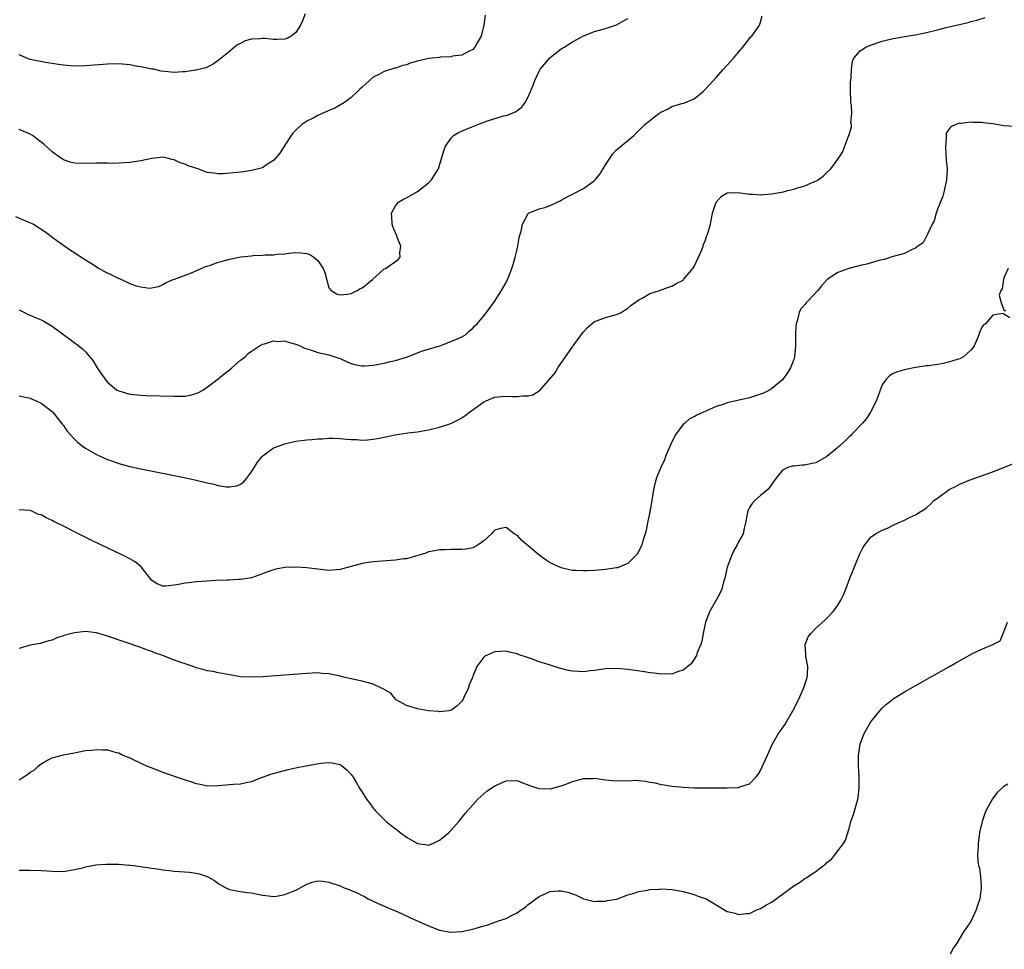
# Model space of a CAD drawing. Units: inches. Extents: x 2571000 to 2574000, y 1500000 to 1503000.
# Drawn here: x 2572211 to 2572389, y 1501978 to 1502146 of the extents above; entities that cross this region are included whole.
import ezdxf

# ---------------------------------------------------------------- set-up
doc = ezdxf.new("R2010")
doc.units = ezdxf.units.IN
doc.header["$MEASUREMENT"] = 0
doc.layers.add('LD25711500_10ft', color=60, linetype='Continuous')

msp = doc.modelspace()

# ---------------------------------------------------------------- linework, layer by layer
at = {"layer": 'LD25711500_10ft'}
for points, elevation in [([(2572210.37, 1502110.37), (2572212.57, 1502109.43), (2572213.19, 1502109.19), (2572213.57, 1502109), (2572214.47, 1502108.47), (2572215, 1502108.09), (2572215.66, 1502107.66), (2572216.56, 1502107), (2572217, 1502106.65), (2572219.25, 1502105), (2572220.3, 1502104.3), (2572221, 1502103.88), (2572221.48, 1502103.48), (2572222.25, 1502103), (2572222.7, 1502102.7), (2572223, 1502102.53), (2572224.2, 1502101.8), (2572225, 1502101.27), (2572225.48, 1502101), (2572226.43, 1502100.43), (2572227.79, 1502099.79), (2572229, 1502099.19), (2572229.15, 1502099.15), (2572231, 1502098.29), (2572232.13, 1502097.87), (2572233, 1502097.68), (2572234.57, 1502097.43), (2572236.28, 1502097.72), (2572237, 1502098.08), (2572237.56, 1502098.44), (2572238.84, 1502099), (2572239.07, 1502099.07), (2572242.17, 1502100.17), (2572243.88, 1502101), (2572244.67, 1502101.33), (2572245, 1502101.41), (2572245.6, 1502101.6), (2572247, 1502102.13), (2572247.67, 1502102.33), (2572249, 1502102.67), (2572251.06, 1502103.06), (2572253, 1502103.28), (2572253.33, 1502103.33), (2572255, 1502103.4), (2572255.46, 1502103.46), (2572257, 1502103.47), (2572257.55, 1502103.55), (2572259, 1502103.65), (2572259.76, 1502103.76), (2572261, 1502103.88), (2572261.83, 1502103.83), (2572263, 1502103.66), (2572263.52, 1502103.52), (2572264.27, 1502103), (2572265, 1502102.41), (2572265.95, 1502101), (2572266.23, 1502100.23), (2572267, 1502097.49), (2572267.37, 1502097), (2572268.39, 1502096.39), (2572269, 1502096.2), (2572270.34, 1502096.34), (2572271, 1502096.45), (2572272.11, 1502097), (2572272.66, 1502097.34), (2572273, 1502097.5), (2572273.83, 1502098.17), (2572274.9, 1502099), (2572277, 1502100.89), (2572277.21, 1502101), (2572279.43, 1502102.57), (2572279.9, 1502103), (2572279.82, 1502103.82), (2572280.01, 1502105), (2572279.34, 1502106.66), (2572279.18, 1502107), (2572279.14, 1502107.14), (2572278.55, 1502108.55), (2572278.4, 1502109), (2572278.37, 1502110.37), (2572278.29, 1502111), (2572279, 1502112.29), (2572279.58, 1502113), (2572280.46, 1502113.54), (2572281, 1502113.75), (2572283, 1502114.9), (2572285, 1502116.44), (2572285.51, 1502117), (2572286.29, 1502118.29), (2572286.78, 1502119), (2572287, 1502119.68), (2572287.75, 1502122.25), (2572288.01, 1502123), (2572289, 1502124.46), (2572289.54, 1502125), (2572290.42, 1502125.58), (2572291, 1502125.81), (2572291.82, 1502126.18), (2572293.92, 1502127), (2572295.66, 1502127.66), (2572298.56, 1502128.56), (2572299, 1502128.66), (2572300.69, 1502129.31), (2572301, 1502129.57), (2572301.85, 1502130.15), (2572302.48, 1502131), (2572303, 1502132.02), (2572303.45, 1502133), (2572303.88, 1502134.12), (2572304.2, 1502135), (2572305, 1502136.68), (2572305.19, 1502137), (2572306, 1502138), (2572306.85, 1502139), (2572307, 1502139.14), (2572309, 1502140.67), (2572309.49, 1502141), (2572311, 1502141.95), (2572313, 1502143.04), (2572315, 1502143.81), (2572317, 1502144.38), (2572318.96, 1502145.04), (2572320.26, 1502145.74), (2572321, 1502146.21)], 8880), ([(2572262.7, 1502147), (2572262.23, 1502145.77), (2572261.85, 1502145), (2572261, 1502143.65), (2572260.2, 1502143), (2572259.45, 1502142.55), (2572259, 1502142.45), (2572257.64, 1502142.36), (2572257, 1502142.39), (2572255.45, 1502142.55), (2572255, 1502142.58), (2572254.5, 1502142.5), (2572253, 1502142.44), (2572251.86, 1502142.14), (2572251, 1502141.66), (2572250.53, 1502141.47), (2572249.93, 1502141), (2572249, 1502140.23), (2572247.21, 1502138.79), (2572247, 1502138.56), (2572246.05, 1502137.95), (2572245, 1502137.39), (2572244.76, 1502137.24), (2572243, 1502136.87), (2572242.87, 1502136.87), (2572241, 1502136.57), (2572240.57, 1502136.57), (2572239, 1502136.45), (2572238.48, 1502136.48), (2572236.67, 1502136.67), (2572235.34, 1502137), (2572235, 1502137.05), (2572233, 1502137.42), (2572232.47, 1502137.53), (2572231, 1502137.78), (2572229, 1502137.97), (2572227, 1502137.94), (2572223, 1502137.62), (2572221, 1502137.59), (2572219, 1502137.75), (2572218.14, 1502137.86), (2572215.78, 1502138.22), (2572213, 1502138.8), (2572212.4, 1502139), (2572211.42, 1502139.42), (2572211, 1502139.63)], 8900), ([(2572295.24, 1502146.76), (2572294.99, 1502145), (2572294.5, 1502143), (2572293.79, 1502141.79), (2572293.38, 1502141), (2572293, 1502140.58), (2572292.23, 1502140.23), (2572291, 1502139.55), (2572289.35, 1502139.35), (2572289, 1502139.25), (2572287.18, 1502139.18), (2572287, 1502139.15), (2572285, 1502138.94), (2572283, 1502138.45), (2572281.86, 1502138.14), (2572281, 1502137.8), (2572280.33, 1502137.67), (2572279, 1502137.21), (2572278.82, 1502137.18), (2572277, 1502136.61), (2572276.14, 1502136.14), (2572275, 1502135.56), (2572274.31, 1502135), (2572273, 1502133.79), (2572272.61, 1502133.39), (2572272.18, 1502133), (2572271, 1502131.88), (2572269.79, 1502131), (2572268.04, 1502129.96), (2572267, 1502129.54), (2572266.64, 1502129.36), (2572265.78, 1502129), (2572265, 1502128.64), (2572264.25, 1502128.25), (2572263, 1502127.59), (2572262.11, 1502127), (2572261, 1502125.99), (2572260.52, 1502125.48), (2572260.17, 1502125), (2572259, 1502123.27), (2572258.15, 1502121.84), (2572257, 1502120.52), (2572255.73, 1502119.73), (2572255, 1502119.21), (2572254.24, 1502119), (2572253, 1502118.69), (2572251.54, 1502118.46), (2572251, 1502118.42), (2572249.75, 1502118.25), (2572247.88, 1502118.11), (2572247, 1502118.09), (2572246.19, 1502118.19), (2572245, 1502118.36), (2572243.31, 1502119), (2572241.56, 1502119.56), (2572241, 1502119.82), (2572240.08, 1502120.08), (2572239, 1502120.65), (2572238.69, 1502120.69), (2572237.49, 1502121), (2572237, 1502121.08), (2572236.01, 1502121), (2572235, 1502120.88), (2572233, 1502120.44), (2572231, 1502120.16), (2572230.06, 1502120.06), (2572229, 1502120.04), (2572227.98, 1502119.98), (2572227, 1502120.04), (2572226.02, 1502120.02), (2572225, 1502120.04), (2572223, 1502119.97), (2572221, 1502120.03), (2572220.23, 1502120.23), (2572219, 1502120.64), (2572218.78, 1502120.78), (2572218.46, 1502121), (2572217, 1502122.1), (2572215.46, 1502123.46), (2572215, 1502123.85), (2572213.41, 1502125), (2572213, 1502125.26), (2572211, 1502126.13)], 8890), ([(2572211, 1502093.51), (2572211.96, 1502093), (2572212.66, 1502092.66), (2572213, 1502092.56), (2572214.06, 1502092.06), (2572215, 1502091.7), (2572215.46, 1502091.46), (2572217, 1502090.54), (2572218.82, 1502089.18), (2572220.19, 1502088.19), (2572221, 1502087.54), (2572221.33, 1502087.33), (2572222.45, 1502086.45), (2572223, 1502085.88), (2572224.33, 1502084.33), (2572225.13, 1502083), (2572226.49, 1502081), (2572227, 1502080.41), (2572227.74, 1502079.74), (2572228.69, 1502079), (2572229, 1502078.83), (2572230.41, 1502078.41), (2572231, 1502078.28), (2572233, 1502078.07), (2572233.99, 1502078.01), (2572239, 1502077.87), (2572240.12, 1502077.88), (2572241, 1502077.92), (2572241.93, 1502078.07), (2572243, 1502078.37), (2572243.44, 1502078.56), (2572244.22, 1502079), (2572245, 1502079.49), (2572247, 1502081), (2572248.06, 1502081.94), (2572249, 1502082.67), (2572249.46, 1502083), (2572251, 1502084.39), (2572251.85, 1502085), (2572252.42, 1502085.58), (2572253, 1502086.01), (2572254.45, 1502087), (2572255, 1502087.3), (2572255.34, 1502087.34), (2572257, 1502087.9), (2572257.79, 1502087.79), (2572259, 1502087.87), (2572259.64, 1502087.64), (2572261, 1502087.32), (2572261.81, 1502087), (2572262.6, 1502086.6), (2572263, 1502086.44), (2572263.82, 1502086.18), (2572265, 1502085.77), (2572267, 1502085.37), (2572268.78, 1502084.78), (2572269, 1502084.7), (2572270.15, 1502084.15), (2572271, 1502083.79), (2572271.62, 1502083.62), (2572273, 1502083.39), (2572273.4, 1502083.4), (2572275, 1502083.52), (2572277, 1502083.87), (2572278.14, 1502084.14), (2572279, 1502084.33), (2572281, 1502084.94), (2572283.91, 1502086.09), (2572285, 1502086.42), (2572287.02, 1502087), (2572289, 1502087.78), (2572290.34, 1502088.34), (2572291, 1502088.65), (2572291.65, 1502089), (2572292.33, 1502089.67), (2572293, 1502090.18), (2572293.37, 1502090.63), (2572293.8, 1502091), (2572295, 1502092.41), (2572295.48, 1502093), (2572296.94, 1502095), (2572298.19, 1502097), (2572299, 1502098.45), (2572299.28, 1502099), (2572299.44, 1502099.44), (2572300.07, 1502101), (2572300.3, 1502101.7), (2572300.65, 1502103), (2572301, 1502104.45), (2572301.11, 1502105), (2572301.39, 1502106.61), (2572301.49, 1502107), (2572301.73, 1502107.73), (2572301.98, 1502109), (2572303, 1502110.9), (2572303.04, 1502110.96), (2572305, 1502111.76), (2572306.03, 1502112.03), (2572307, 1502112.36), (2572308.77, 1502113.23), (2572309, 1502113.32), (2572310.05, 1502113.95), (2572311, 1502114.41), (2572311.38, 1502114.62), (2572313, 1502115.44), (2572315, 1502116.88), (2572315.12, 1502117), (2572315.95, 1502118.05), (2572316.59, 1502119), (2572317, 1502119.73), (2572318.31, 1502121.69), (2572319, 1502122.43), (2572319.3, 1502122.7), (2572322.08, 1502125), (2572323, 1502125.94), (2572324.12, 1502127), (2572325, 1502127.77), (2572326.61, 1502129), (2572327, 1502129.26), (2572328.2, 1502129.8), (2572329, 1502130.25), (2572330.79, 1502130.79), (2572331.14, 1502130.86), (2572333, 1502131.63), (2572334.63, 1502133), (2572335.81, 1502134.19), (2572337, 1502135.54), (2572338.32, 1502137), (2572340.09, 1502139), (2572341, 1502140.09), (2572341.79, 1502141), (2572343.22, 1502142.78), (2572343.42, 1502143), (2572344.46, 1502144.46), (2572344.82, 1502145), (2572344.85, 1502145.15), (2572345, 1502145.5), (2572345.31, 1502146.69)], 8870), ([(2572211, 1502077.98), (2572213, 1502077.51), (2572213.35, 1502077.35), (2572214.19, 1502077), (2572215, 1502076.62), (2572217, 1502075.13), (2572217.12, 1502075), (2572218.81, 1502072.81), (2572219, 1502072.56), (2572219.63, 1502071.63), (2572220.15, 1502071), (2572221, 1502070.09), (2572221.56, 1502069.56), (2572222.68, 1502068.68), (2572223, 1502068.47), (2572225, 1502067.35), (2572225.25, 1502067.25), (2572227, 1502066.45), (2572227.89, 1502066.11), (2572229, 1502065.73), (2572231, 1502065.17), (2572233, 1502064.74), (2572239, 1502063.57), (2572241.13, 1502063.13), (2572243, 1502062.71), (2572245, 1502062.22), (2572246.01, 1502062.01), (2572247, 1502061.75), (2572248.49, 1502061.51), (2572249, 1502061.49), (2572250.32, 1502061.68), (2572251, 1502061.98), (2572251.59, 1502062.41), (2572252.08, 1502063), (2572253, 1502064.23), (2572254.07, 1502065.93), (2572254.91, 1502067), (2572255, 1502067.1), (2572255.3, 1502067.3), (2572257, 1502068.52), (2572258.17, 1502069), (2572259, 1502069.29), (2572261, 1502069.75), (2572263, 1502070.02), (2572263.93, 1502070.07), (2572265, 1502070.17), (2572265.8, 1502070.2), (2572267, 1502070.28), (2572267.72, 1502070.28), (2572269, 1502070.25), (2572270.09, 1502070.09), (2572271, 1502070.05), (2572271.97, 1502070.03), (2572273, 1502069.94), (2572273.98, 1502070.02), (2572275, 1502070.12), (2572275.78, 1502070.22), (2572277, 1502070.5), (2572278.88, 1502070.88), (2572281.24, 1502071.24), (2572283, 1502071.46), (2572285, 1502071.78), (2572287, 1502072.26), (2572289, 1502072.97), (2572290.38, 1502073.62), (2572291, 1502073.96), (2572291.63, 1502074.37), (2572292.41, 1502075), (2572293, 1502075.4), (2572295, 1502076.86), (2572295.28, 1502077), (2572296.49, 1502077.51), (2572297, 1502077.69), (2572298.18, 1502077.82), (2572299, 1502077.88), (2572300.17, 1502077.83), (2572301, 1502077.82), (2572301.96, 1502077.96), (2572303, 1502077.98), (2572303.85, 1502078.16), (2572305, 1502078.87), (2572305.1, 1502078.9), (2572306.23, 1502080.23), (2572307.9, 1502082.1), (2572308.35, 1502083), (2572311, 1502086.81), (2572311.09, 1502086.91), (2572311.13, 1502087), (2572312.77, 1502089.23), (2572313, 1502089.54), (2572313.71, 1502090.29), (2572315, 1502091.38), (2572315.56, 1502091.56), (2572317, 1502092.13), (2572319, 1502092.65), (2572319.83, 1502093), (2572320.51, 1502093.49), (2572321, 1502093.8), (2572321.63, 1502094.37), (2572322.57, 1502095), (2572323, 1502095.33), (2572323.64, 1502095.64), (2572325, 1502096.43), (2572326.72, 1502097), (2572328.38, 1502097.62), (2572329, 1502097.8), (2572329.74, 1502098.26), (2572331, 1502098.89), (2572331.11, 1502099), (2572332.79, 1502101), (2572333, 1502101.34), (2572333.78, 1502103), (2572334.38, 1502104.38), (2572334.61, 1502105), (2572334.71, 1502105.29), (2572335, 1502105.99), (2572335.25, 1502106.75), (2572335.36, 1502107), (2572335.52, 1502107.52), (2572335.94, 1502109), (2572336.35, 1502111), (2572336.98, 1502113), (2572337.94, 1502114.06), (2572339, 1502114.66), (2572339.27, 1502114.73), (2572341.32, 1502114.68), (2572343, 1502114.39), (2572343.6, 1502114.4), (2572345, 1502114.3), (2572345.63, 1502114.37), (2572347, 1502114.48), (2572349.13, 1502114.87), (2572349.71, 1502115), (2572351, 1502115.34), (2572351.53, 1502115.53), (2572353, 1502115.95), (2572354.65, 1502116.65), (2572355, 1502116.77), (2572355.41, 1502117), (2572356.33, 1502117.67), (2572357, 1502118.34), (2572357.73, 1502119), (2572359.18, 1502121), (2572359.89, 1502122.11), (2572360.19, 1502123), (2572360.88, 1502124.88), (2572360.96, 1502125.04), (2572361.46, 1502126.54), (2572361.44, 1502127), (2572361.33, 1502127.33), (2572361.49, 1502129), (2572361.46, 1502130.54), (2572361.35, 1502131), (2572361.32, 1502131.32), (2572361.26, 1502133), (2572361.26, 1502134.74), (2572361.38, 1502135.38), (2572361.42, 1502137), (2572361.61, 1502138.39), (2572361.89, 1502139), (2572363, 1502140.31), (2572364.03, 1502141), (2572364.69, 1502141.31), (2572367, 1502142.07), (2572367.73, 1502142.27), (2572369, 1502142.58), (2572369.35, 1502142.65), (2572371.05, 1502142.95), (2572373, 1502143.26), (2572375, 1502143.65), (2572377, 1502144.14), (2572378.54, 1502144.54), (2572382.52, 1502145.48), (2572383, 1502145.64), (2572384.09, 1502145.91), (2572385.61, 1502146.39)], 8860), ([(2572391, 1502126.64), (2572389, 1502126.79), (2572387, 1502127.15), (2572385.32, 1502127.32), (2572385, 1502127.37), (2572383.36, 1502127.36), (2572383, 1502127.41), (2572381.21, 1502127.21), (2572381, 1502127.23), (2572380.29, 1502127), (2572379.38, 1502126.62), (2572379, 1502126.04), (2572378.56, 1502125.44), (2572378.54, 1502125), (2572378.57, 1502124.57), (2572378.41, 1502123), (2572378.55, 1502120.55), (2572378.71, 1502119), (2572378.63, 1502117), (2572378.2, 1502115), (2572377.95, 1502114.05), (2572377, 1502111.69), (2572376.75, 1502111), (2572376.38, 1502109.62), (2572376.04, 1502109), (2572375.16, 1502107.16), (2572375.09, 1502106.91), (2572375, 1502106.8), (2572374.37, 1502105.63), (2572373.46, 1502105), (2572373, 1502104.63), (2572372.42, 1502104.42), (2572371, 1502103.71), (2572369.21, 1502103.21), (2572368.53, 1502103), (2572367.39, 1502102.61), (2572367, 1502102.54), (2572366.4, 1502102.4), (2572364.23, 1502101.77), (2572363, 1502101.5), (2572362.61, 1502101.39), (2572360.97, 1502101), (2572359, 1502100.28), (2572357.04, 1502099), (2572356.1, 1502097.9), (2572355.38, 1502097), (2572353.49, 1502095), (2572353.24, 1502094.76), (2572353, 1502094.45), (2572352.3, 1502093.7), (2572351.97, 1502093), (2572351.68, 1502091.68), (2572351.42, 1502091), (2572351.36, 1502090.64), (2572351.32, 1502089), (2572351.34, 1502087), (2572351.15, 1502085), (2572351, 1502084.53), (2572350.39, 1502083), (2572349.89, 1502082.11), (2572349.12, 1502081), (2572349, 1502080.87), (2572348.31, 1502080.31), (2572347, 1502079.22), (2572346.65, 1502079), (2572345.54, 1502078.46), (2572345, 1502078.24), (2572343, 1502077.59), (2572339, 1502076.66), (2572338.46, 1502076.46), (2572337, 1502076.02), (2572335.22, 1502075.22), (2572335, 1502075.14), (2572334.71, 1502075), (2572333.52, 1502074.48), (2572333, 1502074.17), (2572332.19, 1502073.81), (2572331.3, 1502073), (2572331, 1502072.75), (2572329.72, 1502071), (2572329, 1502069.66), (2572328.78, 1502069.22), (2572327.85, 1502067), (2572327.62, 1502066.38), (2572326.97, 1502065), (2572326.17, 1502063), (2572325.66, 1502061), (2572325.4, 1502059.4), (2572324.97, 1502057), (2572324.59, 1502055), (2572324.32, 1502053.68), (2572324.15, 1502053), (2572323.73, 1502051.73), (2572323.53, 1502051), (2572323.39, 1502050.61), (2572322.68, 1502049.32), (2572322.39, 1502049), (2572321, 1502047.66), (2572319.13, 1502046.87), (2572319, 1502046.84), (2572317, 1502046.54), (2572315, 1502046.36), (2572313.68, 1502046.32), (2572313, 1502046.28), (2572311.62, 1502046.38), (2572311, 1502046.38), (2572310.48, 1502046.48), (2572309, 1502046.82), (2572307, 1502047.73), (2572306.26, 1502048.26), (2572305, 1502049.11), (2572303, 1502050.81), (2572302.76, 1502051), (2572301.83, 1502051.83), (2572301, 1502052.73), (2572300.81, 1502052.81), (2572300.5, 1502053), (2572299, 1502054.16), (2572298.01, 1502053.99), (2572297, 1502053.65), (2572296.67, 1502053.33), (2572296.37, 1502053), (2572295, 1502051.72), (2572293.99, 1502051), (2572293, 1502050.45), (2572291.78, 1502050.22), (2572291, 1502050.14), (2572290.19, 1502050.19), (2572289, 1502050.17), (2572287.92, 1502050.08), (2572287, 1502050.09), (2572286.1, 1502049.9), (2572285, 1502049.73), (2572284.48, 1502049.52), (2572281, 1502048.5), (2572280.45, 1502048.45), (2572279, 1502048.22), (2572278.17, 1502048.17), (2572275, 1502047.94), (2572273.73, 1502047.73), (2572273, 1502047.63), (2572269, 1502046.54), (2572267, 1502046.39), (2572265, 1502046.58), (2572263, 1502046.84), (2572261, 1502047), (2572259, 1502046.91), (2572257.41, 1502046.59), (2572255.88, 1502046.12), (2572255, 1502045.74), (2572253, 1502045.04), (2572251, 1502044.72), (2572250.73, 1502044.73), (2572249, 1502044.62), (2572248.63, 1502044.63), (2572246.54, 1502044.54), (2572245, 1502044.46), (2572243, 1502044.31), (2572242.19, 1502044.19), (2572241, 1502044.07), (2572239.81, 1502043.81), (2572239, 1502043.69), (2572237.53, 1502043.53), (2572237, 1502043.53), (2572235.95, 1502043.95), (2572235, 1502044.54), (2572233.03, 1502047.03), (2572231.95, 1502047.95), (2572231, 1502048.46), (2572230.67, 1502048.67), (2572229.97, 1502049), (2572229.33, 1502049.33), (2572225.77, 1502051), (2572223.93, 1502051.93), (2572221.74, 1502053), (2572219, 1502054.39), (2572217.75, 1502055), (2572217.25, 1502055.25), (2572217, 1502055.4), (2572215.88, 1502055.88), (2572215, 1502056.42), (2572214.52, 1502056.52), (2572213.51, 1502057), (2572213, 1502057.22), (2572211, 1502057.36)], 8850), ([(2572389.76, 1502101), (2572389, 1502099.28), (2572388.9, 1502099), (2572388.68, 1502097.32), (2572388.46, 1502097), (2572388.13, 1502096.13), (2572388.45, 1502095), (2572389, 1502093.42), (2572389.32, 1502093.32)], 8840), ([(2572390.04, 1502092.04), (2572389, 1502092.74), (2572388.82, 1502092.82), (2572387, 1502092.55), (2572385.69, 1502091), (2572385.28, 1502090.72), (2572385, 1502090.35), (2572384.57, 1502089.43), (2572384.44, 1502089), (2572384.08, 1502088.08), (2572383.61, 1502087), (2572383.38, 1502086.62), (2572383, 1502086.22), (2572381.66, 1502085), (2572381, 1502084.67), (2572380.53, 1502084.53), (2572379, 1502084.03), (2572377.77, 1502083.76), (2572377, 1502083.62), (2572375.39, 1502083.39), (2572375, 1502083.35), (2572373, 1502083.08), (2572371.27, 1502082.73), (2572371, 1502082.66), (2572369.73, 1502082.27), (2572369, 1502081.98), (2572368.39, 1502081.61), (2572367.8, 1502081), (2572367, 1502079.92), (2572366.64, 1502079), (2572366.46, 1502078.46), (2572365.91, 1502077), (2572364.88, 1502075), (2572364.15, 1502073.85), (2572363.41, 1502073), (2572361.49, 1502071), (2572361.27, 1502070.73), (2572361, 1502070.51), (2572360.26, 1502069.74), (2572359.4, 1502069), (2572359, 1502068.62), (2572357, 1502066.99), (2572355, 1502065.83), (2572354.27, 1502065.73), (2572353, 1502065.39), (2572352.58, 1502065.42), (2572351, 1502065.25), (2572350.75, 1502065.25), (2572349.93, 1502065), (2572349, 1502064.5), (2572347.79, 1502063), (2572346.65, 1502061.35), (2572346.33, 1502061), (2572345, 1502059.9), (2572343.95, 1502059), (2572343.5, 1502058.5), (2572343, 1502057.74), (2572342.75, 1502057.25), (2572342.65, 1502057), (2572342.56, 1502056.56), (2572342.3, 1502055), (2572342.04, 1502054.04), (2572341.85, 1502053), (2572341, 1502051.55), (2572340.76, 1502051), (2572340.14, 1502049.86), (2572339.75, 1502049), (2572338.99, 1502047), (2572338.53, 1502045), (2572338.34, 1502044.34), (2572337.98, 1502043), (2572337.69, 1502042.31), (2572337.01, 1502041), (2572335.86, 1502039), (2572335.58, 1502038.42), (2572335.08, 1502037), (2572334.63, 1502035), (2572334.4, 1502033.6), (2572334.19, 1502033), (2572333.56, 1502031.56), (2572333.41, 1502031), (2572332.48, 1502029.52), (2572331, 1502028.33), (2572330.12, 1502028.12), (2572329, 1502027.65), (2572327.7, 1502027.7), (2572327, 1502027.63), (2572325.8, 1502027.8), (2572325, 1502027.88), (2572324.04, 1502028.04), (2572321, 1502028.48), (2572319, 1502028.67), (2572317, 1502028.6), (2572315, 1502028.27), (2572314.21, 1502028.21), (2572313, 1502028.05), (2572312.11, 1502028.11), (2572311, 1502028.17), (2572310.3, 1502028.3), (2572308.69, 1502028.69), (2572307, 1502029.22), (2572306.64, 1502029.36), (2572305, 1502029.88), (2572303.58, 1502030.42), (2572302.68, 1502030.68), (2572301.2, 1502031.2), (2572301, 1502031.31), (2572299.62, 1502031.62), (2572299, 1502031.78), (2572297, 1502031.68), (2572295.15, 1502030.85), (2572295, 1502030.72), (2572293.72, 1502029), (2572293, 1502027.26), (2572292.92, 1502027), (2572292.32, 1502025.68), (2572292.17, 1502025), (2572291.4, 1502023.4), (2572291.19, 1502023), (2572291, 1502022.73), (2572290.14, 1502021.86), (2572289, 1502021.06), (2572288.67, 1502021), (2572287, 1502020.83), (2572286.86, 1502020.86), (2572285, 1502021.01), (2572283, 1502021.37), (2572281, 1502021.93), (2572279.13, 1502023), (2572279.07, 1502023.07), (2572279, 1502023.12), (2572278.19, 1502024.19), (2572277, 1502024.82), (2572276.9, 1502024.9), (2572276.63, 1502025), (2572275, 1502025.82), (2572273.9, 1502026.1), (2572273, 1502026.38), (2572271.26, 1502026.74), (2572269.92, 1502027), (2572269, 1502027.27), (2572267.56, 1502027.56), (2572267, 1502027.69), (2572265.77, 1502027.77), (2572265, 1502027.84), (2572263, 1502027.76), (2572259, 1502027.42), (2572255, 1502027.13), (2572253, 1502027.06), (2572251, 1502027.16), (2572249.44, 1502027.44), (2572249, 1502027.49), (2572247.77, 1502027.77), (2572247, 1502027.86), (2572246.09, 1502028.09), (2572245, 1502028.25), (2572244.42, 1502028.42), (2572243, 1502028.79), (2572242.45, 1502029), (2572241, 1502029.47), (2572240.24, 1502029.76), (2572238.41, 1502030.41), (2572236.98, 1502031), (2572235.49, 1502031.49), (2572235, 1502031.71), (2572234.03, 1502032.03), (2572233, 1502032.42), (2572227, 1502034.52), (2572225, 1502035.07), (2572223, 1502035.32), (2572221, 1502035.1), (2572219.34, 1502034.66), (2572219, 1502034.53), (2572217.82, 1502034.18), (2572217, 1502033.78), (2572216.36, 1502033.64), (2572215, 1502033.22), (2572214.82, 1502033.18), (2572213, 1502032.87), (2572211, 1502032.26)], 8840), ([(2572211, 1502008.53), (2572211.72, 1502009), (2572212.54, 1502009.46), (2572213, 1502009.91), (2572213.74, 1502010.26), (2572214.46, 1502011), (2572215, 1502011.42), (2572215.99, 1502011.99), (2572217, 1502012.49), (2572219, 1502013.06), (2572220.67, 1502013.33), (2572221, 1502013.42), (2572221.53, 1502013.53), (2572223, 1502013.79), (2572224.11, 1502013.89), (2572225, 1502014.01), (2572226.08, 1502013.92), (2572227, 1502013.91), (2572228.53, 1502013.47), (2572229, 1502013.37), (2572229.77, 1502013), (2572231, 1502012.47), (2572233.35, 1502011.35), (2572234.15, 1502011), (2572235, 1502010.66), (2572237, 1502009.91), (2572239.55, 1502009), (2572241, 1502008.51), (2572242.17, 1502008.17), (2572243, 1502007.87), (2572243.74, 1502007.74), (2572245, 1502007.45), (2572247, 1502007.46), (2572249, 1502007.64), (2572249.73, 1502007.73), (2572251, 1502007.8), (2572252.05, 1502008.05), (2572253, 1502008.24), (2572254.96, 1502009), (2572256.48, 1502009.52), (2572258.04, 1502009.96), (2572259.63, 1502010.37), (2572261.26, 1502010.74), (2572262.51, 1502011), (2572265.51, 1502011.51), (2572267, 1502011.65), (2572267.61, 1502011.61), (2572269, 1502011.28), (2572269.18, 1502011.18), (2572270.28, 1502010.28), (2572271, 1502009.5), (2572271.37, 1502009), (2572272, 1502008), (2572272.55, 1502007), (2572273, 1502006.3), (2572273.76, 1502005), (2572274.34, 1502004.34), (2572275, 1502003.39), (2572275.18, 1502003.18), (2572275.29, 1502003), (2572277.32, 1502001), (2572278.26, 1502000.26), (2572279, 1501999.64), (2572279.39, 1501999.39), (2572279.85, 1501999), (2572281, 1501998.14), (2572282.98, 1501997.02), (2572284.78, 1501996.78), (2572285, 1501996.72), (2572285.77, 1501997), (2572287, 1501997.59), (2572287.79, 1501998.21), (2572288.65, 1501999), (2572289, 1501999.36), (2572290.46, 1502001), (2572291.6, 1502002.4), (2572293, 1502004.02), (2572293.91, 1502005), (2572295, 1502006), (2572295.54, 1502006.46), (2572296.34, 1502007), (2572297, 1502007.42), (2572299, 1502008.31), (2572301, 1502008.37), (2572301.99, 1502007.99), (2572303, 1502007.63), (2572303.45, 1502007.45), (2572304.74, 1502007), (2572305, 1502006.92), (2572307, 1502006.87), (2572309, 1502007.44), (2572309.68, 1502007.68), (2572311, 1502008.21), (2572312.64, 1502008.64), (2572313, 1502008.75), (2572314.78, 1502008.78), (2572315, 1502008.8), (2572316.55, 1502008.55), (2572317, 1502008.52), (2572319, 1502008.33), (2572320.39, 1502008.39), (2572321, 1502008.36), (2572322.44, 1502008.44), (2572323, 1502008.37), (2572324.29, 1502008.29), (2572325, 1502008.1), (2572325.95, 1502007.95), (2572327, 1502007.65), (2572327.58, 1502007.58), (2572329, 1502007.34), (2572331, 1502007.17), (2572333.07, 1502007.07), (2572335.07, 1502007.07), (2572337, 1502007.09), (2572339, 1502007.08), (2572341, 1502007.14), (2572341.24, 1502007.24), (2572343, 1502007.79), (2572344.16, 1502009), (2572344.55, 1502009.45), (2572345, 1502010.22), (2572345.26, 1502010.74), (2572346.24, 1502013), (2572347.14, 1502015), (2572348.33, 1502017), (2572348.62, 1502017.38), (2572349.44, 1502018.56), (2572350.84, 1502021), (2572351.84, 1502023), (2572352.79, 1502025), (2572353.46, 1502027), (2572353.5, 1502027.5), (2572353.55, 1502029), (2572353.21, 1502030.79), (2572353.19, 1502031), (2572353.22, 1502031.22), (2572353.08, 1502033), (2572353.63, 1502034.37), (2572354.08, 1502035), (2572355, 1502035.92), (2572356.62, 1502037.38), (2572357, 1502037.75), (2572358.19, 1502039), (2572359, 1502040.12), (2572359.53, 1502041), (2572360.01, 1502041.99), (2572360.4, 1502043), (2572361.15, 1502045), (2572362.67, 1502048.67), (2572363, 1502049.53), (2572363.52, 1502050.48), (2572363.88, 1502051), (2572365, 1502052.48), (2572365.76, 1502053), (2572367, 1502053.68), (2572367.95, 1502054.05), (2572369, 1502054.59), (2572369.9, 1502055), (2572371, 1502055.46), (2572371.94, 1502055.94), (2572373, 1502056.42), (2572373.86, 1502057), (2572374.59, 1502057.41), (2572375, 1502057.72), (2572375.68, 1502058.32), (2572376.34, 1502059), (2572377, 1502059.47), (2572379.08, 1502061), (2572380.38, 1502061.62), (2572381, 1502061.97), (2572382.7, 1502062.7), (2572387, 1502064.22), (2572391, 1502065.84)], 8830), ([(2572211, 1501992.2), (2572212.17, 1501992.17), (2572213, 1501992.17), (2572215, 1501992.1), (2572216.05, 1501992.05), (2572217, 1501991.97), (2572219, 1501991.95), (2572221, 1501992.27), (2572222.68, 1501992.68), (2572223, 1501992.78), (2572224.24, 1501993), (2572224.86, 1501993.14), (2572226.72, 1501993.28), (2572227, 1501993.29), (2572228.74, 1501993.26), (2572229, 1501993.27), (2572230.9, 1501993.1), (2572231, 1501993.1), (2572231.67, 1501993), (2572232.87, 1501992.87), (2572234.63, 1501992.63), (2572235, 1501992.53), (2572236.36, 1501992.36), (2572237, 1501992.23), (2572238.13, 1501992.13), (2572239, 1501992.01), (2572239.96, 1501991.96), (2572241.81, 1501991.81), (2572243, 1501991.66), (2572243.53, 1501991.53), (2572245, 1501991.05), (2572246.3, 1501990.3), (2572247, 1501989.77), (2572248.36, 1501989), (2572249, 1501988.69), (2572251, 1501988.3), (2572252.17, 1501988.17), (2572253, 1501988.06), (2572255, 1501987.66), (2572255.58, 1501987.58), (2572257, 1501987.43), (2572257.49, 1501987.49), (2572259, 1501987.75), (2572260.26, 1501988.26), (2572261, 1501988.59), (2572261.81, 1501989), (2572263, 1501989.67), (2572263.97, 1501990.03), (2572265, 1501990.22), (2572265.84, 1501990.16), (2572267, 1501989.99), (2572269, 1501989.32), (2572269.25, 1501989.25), (2572269.77, 1501989), (2572270.66, 1501988.66), (2572271, 1501988.51), (2572272.12, 1501988.11), (2572273, 1501987.58), (2572273.42, 1501987.42), (2572274.09, 1501987), (2572275.87, 1501986.13), (2572278.52, 1501985), (2572278.88, 1501984.88), (2572280.26, 1501984.26), (2572281.6, 1501983.6), (2572285, 1501982.1), (2572287, 1501981.34), (2572289, 1501980.95), (2572291, 1501981.07), (2572293, 1501981.51), (2572293.76, 1501981.76), (2572295, 1501982.1), (2572295.72, 1501982.28), (2572297, 1501982.77), (2572297.19, 1501982.81), (2572297.64, 1501983), (2572299, 1501983.44), (2572299.99, 1501983.99), (2572301, 1501984.44), (2572301.74, 1501985), (2572302.51, 1501985.49), (2572303, 1501985.96), (2572303.62, 1501986.38), (2572304.4, 1501987), (2572305, 1501987.44), (2572307, 1501988.3), (2572308.43, 1501988.43), (2572309, 1501988.46), (2572310.19, 1501988.19), (2572311, 1501987.92), (2572311.67, 1501987.67), (2572313, 1501986.98), (2572315, 1501986.51), (2572315.43, 1501986.57), (2572317, 1501986.59), (2572317.33, 1501986.67), (2572319, 1501986.95), (2572319.18, 1501987), (2572321, 1501987.71), (2572321.97, 1501987.97), (2572323, 1501988.34), (2572324.56, 1501988.56), (2572325, 1501988.68), (2572326.75, 1501988.75), (2572327, 1501988.78), (2572329, 1501988.66), (2572330.43, 1501988.43), (2572331, 1501988.31), (2572333, 1501987.75), (2572333.54, 1501987.54), (2572335, 1501987.08), (2572335.19, 1501987), (2572337, 1501985.9), (2572339, 1501984.73), (2572340.39, 1501984.39), (2572341, 1501984.17), (2572342.34, 1501984.34), (2572343, 1501984.36), (2572344.31, 1501985), (2572345, 1501985.26), (2572346.11, 1501985.89), (2572347, 1501986.42), (2572347.35, 1501986.65), (2572349, 1501987.84), (2572351, 1501989.32), (2572352.05, 1501989.95), (2572353, 1501990.66), (2572353.23, 1501990.77), (2572355, 1501991.94), (2572356.37, 1501993), (2572356.75, 1501993.25), (2572357, 1501993.55), (2572357.85, 1501994.15), (2572358.47, 1501995), (2572359, 1501995.67), (2572360.01, 1501997), (2572360.38, 1501997.62), (2572361, 1501999.74), (2572361.33, 1502001), (2572361.78, 1502002.22), (2572362.38, 1502004.38), (2572362.59, 1502005), (2572362.67, 1502005.33), (2572362.86, 1502007), (2572362.81, 1502008.81), (2572362.82, 1502009.18), (2572362.71, 1502011), (2572362.73, 1502013), (2572362.75, 1502013.25), (2572363, 1502015.05), (2572363.78, 1502017), (2572364.94, 1502019), (2572366.56, 1502021), (2572367, 1502021.45), (2572367.8, 1502022.2), (2572368.8, 1502023), (2572369, 1502023.14), (2572371, 1502024.4), (2572373.92, 1502026.08), (2572375.59, 1502027), (2572379.14, 1502029), (2572380.32, 1502029.68), (2572383.33, 1502031.33), (2572385, 1502032.15), (2572386.98, 1502033), (2572388.34, 1502033.66), (2572389, 1502035.28), (2572389.66, 1502037)], 8820), ([(2572389.72, 1502007.72), (2572389, 1502007.3), (2572387.76, 1502006.24), (2572386.91, 1502005.09), (2572385.81, 1502003), (2572385.57, 1502002.43), (2572385.06, 1502001), (2572384.6, 1501999), (2572384.33, 1501997), (2572384.32, 1501996.32), (2572384.22, 1501995), (2572384.27, 1501993.73), (2572384.4, 1501993), (2572384.56, 1501992.56), (2572384.74, 1501991), (2572384.87, 1501989.13), (2572384.9, 1501989), (2572384.63, 1501987), (2572384.24, 1501985.76), (2572383.98, 1501985), (2572383, 1501982.9), (2572381.69, 1501981), (2572380.47, 1501979), (2572379.89, 1501978.11), (2572379.3, 1501977)], 8810)]:
    msp.add_lwpolyline(points, dxfattribs=dict(at, elevation=elevation))

doc.saveas('drawing.dxf')
